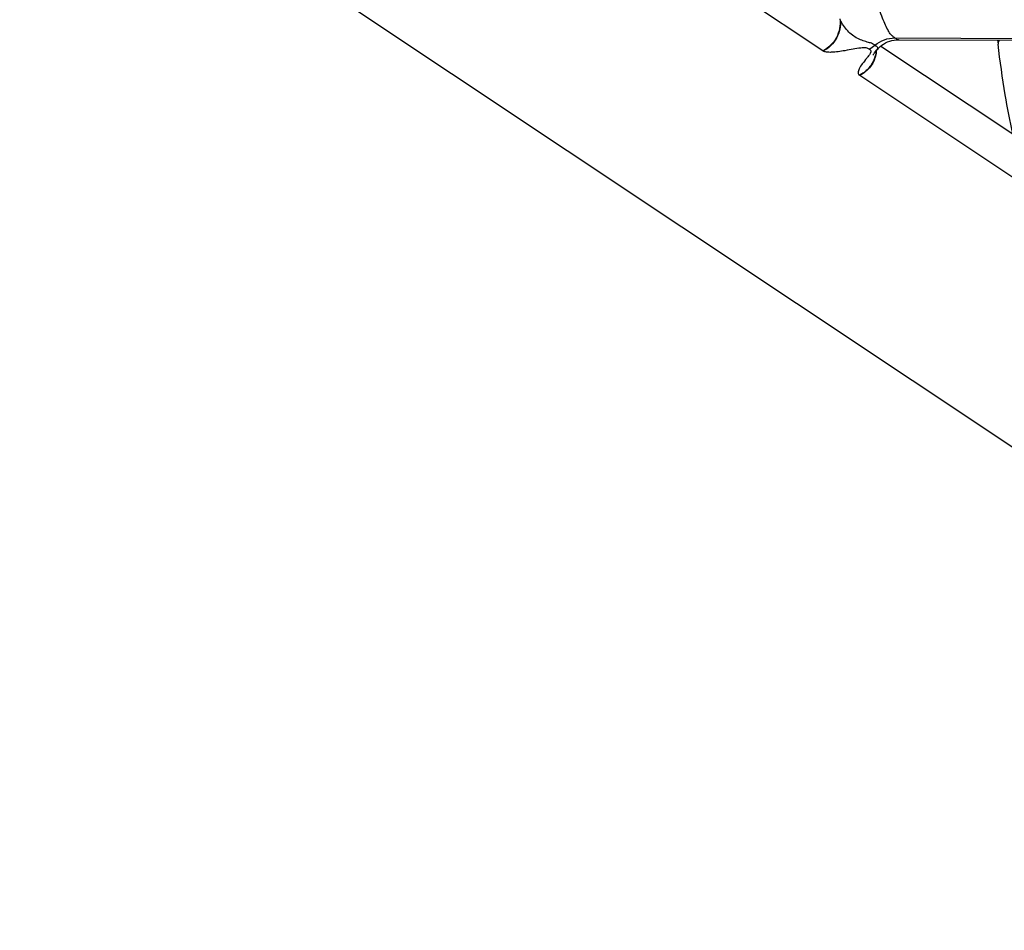
# Model space of a CAD drawing. Units: millimetres. Extents: x 0 to 297, y 0 to 210.
# Drawn here: x 201 to 209, y 112 to 119 of the extents above; entities that cross this region are included whole.
import ezdxf

# ---------------------------------------------------------------- set-up
doc = ezdxf.new("R2010")
doc.units = ezdxf.units.MM
doc.header["$LTSCALE"] = 16.335
doc.layers.add('DTM_AXIS', color=7, linetype='CONTINUOUS')

msp = doc.modelspace()

# ---------------------------------------------------------------- linework, layer by layer
at = {"layer": 'DTM_AXIS', "color": 7, "linetype": 'Continuous'}
for p, q in [((230.35979, 101.42925), (178.03446, 136.30748)), ((207.19093, 119.0274), (204.86872, 120.5753)), ((207.66145, 119.07258), (207.6753, 119.08211)), ((207.76573, 119.13082), (208.83142, 119.12649)), ((207.79645, 119.11701), (208.86292, 119.11246)), ((207.1935, 119.02583), (207.19093, 119.0274)), ((207.60346, 119.01147), (207.62225, 119.03489)), ((207.6532, 119.06596), (208.70478, 118.36501)), ((207.48266, 118.83308), (207.48499, 118.83139)), ((209.8072, 117.28349), (207.48499, 118.83139))]:
    msp.add_line(p, q, dxfattribs=at)
for points in [[(207.62221, 119.03484), (207.6287, 119.04256), (207.63799, 119.05239), (207.64891, 119.06251), (207.66145, 119.07258)], [(207.6753, 119.08211), (207.69049, 119.09093), (207.70695, 119.0988), (207.72404, 119.10531), (207.7417, 119.11044), (207.75975, 119.11412), (207.77728, 119.11626), (207.79405, 119.11701), (207.79641, 119.11702)], [(207.58941, 118.99268), (207.58943, 118.99272), (207.58983, 118.99333), (207.59075, 118.99468), (207.59223, 118.99678), (207.59424, 118.99952), (207.59679, 119.0029), (207.59987, 119.0069), (207.60346, 119.01147)]]:
    msp.add_lwpolyline(points, dxfattribs=at)
for centre, radius, start, end in [((207.44722, 119.26382), 0.24843, 296.993465, 309.878983), ((217.23525, 120.08419), 8.70499, 186.40312, 186.610713), ((207.36516, 119.05901), 0.25512, 337.100484, 348.478534), ((207.36223, 119.0584), 0.26035, 343.704526, 354.573336), ((207.36233, 119.05954), 0.258, 348.489446, 353.482929), ((207.36559, 119.05741), 0.25684, 337.95621, 343.706769)]:
    msp.add_arc(centre, radius, start, end, dxfattribs=at)
for points, knots in [([(207.76573, 119.13082), (207.7595, 119.13497), (207.7455, 119.14462), (207.72552, 119.16734), (207.70504, 119.20162), (207.6829, 119.24864), (207.65912, 119.30812), (207.6236, 119.40784), (207.59858, 119.48841), (207.58184, 119.54514)], [0, 0, 0, 0, 0.0488492, 0.1104408, 0.1956695, 0.3089633, 0.4494166, 0.6138061, 1, 1, 1, 1]), ([(207.32682, 119.28352), (207.33271, 119.23305), (207.31347, 119.12634), (207.2359, 119.05029), (207.19093, 119.0274)], [0, 0, 0, 0, 0.5017501, 1, 1, 1, 1]), ([(207.32989, 119.27658), (207.33464, 119.22686), (207.31408, 119.12256), (207.23768, 119.04835), (207.1935, 119.02583)], [0, 0, 0, 0, 0.5017936, 1, 1, 1, 1]), ([(207.6065, 119.07317), (207.5999, 119.07757), (207.58325, 119.08734), (207.55068, 119.09603), (207.51097, 119.10771), (207.45218, 119.13249), (207.38296, 119.18474), (207.34469, 119.24405), (207.32989, 119.27658)], [0, 0, 0, 0, 0.0670003, 0.1615522, 0.2828375, 0.4167189, 0.6983237, 1, 1, 1, 1]), ([(207.6065, 119.07317), (207.61423, 119.06801), (207.63037, 119.05846), (207.62614, 119.03977), (207.62217, 119.0348)], [0, 0, 0, 0, 0.5934381, 1, 1, 1, 1]), ([(207.60652, 119.07316), (207.62856, 119.09156), (207.67931, 119.12095), (207.73712, 119.13093), (207.76573, 119.13082)], [0, 0, 0, 0, 0.5009557, 1, 1, 1, 1]), ([(207.76573, 119.13082), (207.76835, 119.12907), (207.77762, 119.12292), (207.7883, 119.11705), (207.79642, 119.11701)], [0, 0, 0, 0, 0.2792455, 1, 1, 1, 1]), ([(208.59779, 119.11364), (208.59619, 119.11119), (208.59075, 119.10151), (208.588, 119.09022), (208.58814, 119.08204)], [0, 0, 0, 0, 0.263741, 1, 1, 1, 1]), ([(208.70478, 118.36501), (208.68186, 118.46856), (208.63737, 118.70679), (208.60382, 118.94678), (208.58814, 119.08204)], [0, 0, 0, 0, 0.4378313, 1, 1, 1, 1]), ([(207.55982, 119.04234), (207.55669, 119.04442), (207.54961, 119.04902), (207.53511, 119.05292), (207.51561, 119.05322), (207.48039, 119.04972), (207.43046, 119.04065), (207.35302, 119.02646), (207.28219, 119.01533), (207.22371, 119.01633), (207.20143, 119.02117), (207.1935, 119.02583)], [0, 0, 0, 0, 0.0303038, 0.0675271, 0.1190524, 0.1866229, 0.3525276, 0.5274571, 0.8219105, 0.9259804, 1, 1, 1, 1]), ([(207.56441, 119.00129), (207.56277, 118.99868), (207.55521, 118.98751), (207.54682, 118.97693), (207.54033, 118.9688)], [0, 0, 0, 0, 0.2282722, 1, 1, 1, 1]), ([(207.55982, 119.04234), (207.56379, 119.03968), (207.57249, 119.03464), (207.57392, 119.02388), (207.57288, 119.01937)], [0, 0, 0, 0, 0.5078452, 1, 1, 1, 1]), ([(207.57288, 119.01937), (207.57256, 119.01799), (207.57055, 119.0116), (207.5672, 119.00574), (207.56441, 119.00129)], [0, 0, 0, 0, 0.2126914, 1, 1, 1, 1]), ([(207.54033, 118.9688), (207.52864, 118.95419), (207.50703, 118.92779), (207.4842, 118.89448), (207.474, 118.87015), (207.47143, 118.85529), (207.47388, 118.84209), (207.47942, 118.83554), (207.48266, 118.83308)], [0, 0, 0, 0, 0.3521378, 0.6430641, 0.755213, 0.8462663, 0.9234303, 1, 1, 1, 1]), ([(207.60018, 118.95974), (207.58876, 118.93274), (207.55644, 118.88238), (207.50865, 118.84632), (207.48266, 118.83309)], [0, 0, 0, 0, 0.5013165, 1, 1, 1, 1]), ([(207.60365, 118.96101), (207.59245, 118.93337), (207.55984, 118.88191), (207.51145, 118.84486), (207.48499, 118.83139)], [0, 0, 0, 0, 0.5011275, 1, 1, 1, 1])]:
    msp.add_open_spline(points, degree=3, knots=knots, dxfattribs=at)

doc.saveas('drawing.dxf')
